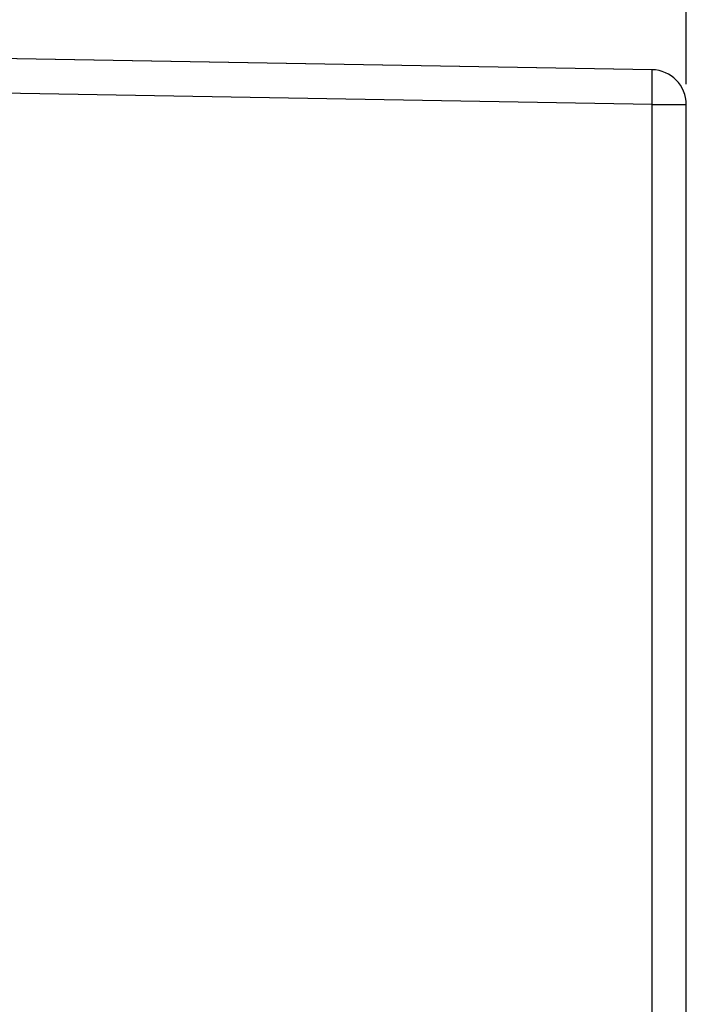
# Model space of a CAD drawing. Units: millimetres. Extents: x -90 to 49, y -24 to 47.
# Drawn here: x -63 to -46, y -3 to 21 of the extents above; entities that cross this region are included whole.
import ezdxf

# ---------------------------------------------------------------- set-up
doc = ezdxf.new("R2010")
doc.units = ezdxf.units.MM
doc.header["$LTSCALE"] = 16.335
doc.layers.get('0').update_dxf_attribs({"linetype": 'CONTINUOUS'})
doc.layers.add('RACCORDO', color=7, linetype='CONTINUOUS')
doc.styles.get("Standard").update_dxf_attribs({"font": 'txt', "width": 0.8})
doc.dimstyles.new('DIMSTYLE_1', dxfattribs={"dimtxt": 3, "dimasz": 3, "dimexe": 1.5, "dimexo": 0.5, "dimgap": 0.75, "dimtad": 1, "dimtxsty": 'STANDARD', "dimblk": '_FILLED', "dimblk1": '_FILLED', "dimblk2": '_FILLED', "dimcen": 0.09, "dimadec": 0, "dimazin": 0, "dimtfac": 1, "dimtofl": 0, "dimtmove": 0, "dimatfit": 3, "dimldrblk": '_FILLED', "dimfxl": 1, "dimtolj": 1, "dimarcsym": 0})

# ---------------------------------------------------------------- blocks, each defined once
blk = doc.blocks.new('_FILLED')
at = {"color": 0, "linetype": 'BYBLOCK'}
blk.add_solid([(0, 0), (-1, 0.3167), (-1, -0.3167)], dxfattribs=at)
blk = doc.blocks.new('*D2')
at = {"color": 7, "linetype": 'CONTINUOUS'}
for p, q in [((-83.28, 24.779), (-83.28, 34.478)), ((-46.28, 19.216), (-46.28, 34.478)), ((-83.28, 32.978), (-64.78, 32.978)), ((-46.28, 32.978), (-64.78, 32.978))]:
    blk.add_line(p, q, dxfattribs=at)
at = {"color": 7, "linetype": 'CONTINUOUS', "xscale": 3, "yscale": 3, "zscale": 3, "rotation": 180}
blk.add_blockref('_FILLED', (-83.28, 32.978), dxfattribs=at)
at = {"color": 7, "linetype": 'CONTINUOUS', "xscale": 3, "yscale": 3, "zscale": 3}
blk.add_blockref('_FILLED', (-46.28, 32.978), dxfattribs=at)
at = {"color": 7, "linetype": 'CONTINUOUS', "insert": (-64.78, 36.728), "char_height": 3, "width": 6.75, "attachment_point": 2, "line_spacing_factor": 0.9}
blk.add_mtext('37', dxfattribs=at)
blk = doc.blocks.new('*D3')
at = {"color": 7, "linetype": 'CONTINUOUS'}
for p, q in [((-90.48, 5.906), (-90.48, 44.478)), ((-46.28, 19.216), (-46.28, 44.478)), ((-90.48, 42.978), (-68.38, 42.978)), ((-46.28, 42.978), (-68.38, 42.978))]:
    blk.add_line(p, q, dxfattribs=at)
at = {"color": 7, "linetype": 'CONTINUOUS', "xscale": 3, "yscale": 3, "zscale": 3, "rotation": 180}
blk.add_blockref('_FILLED', (-90.48, 42.978), dxfattribs=at)
at = {"color": 7, "linetype": 'CONTINUOUS', "xscale": 3, "yscale": 3, "zscale": 3}
blk.add_blockref('_FILLED', (-46.28, 42.978), dxfattribs=at)
at = {"color": 7, "linetype": 'CONTINUOUS', "insert": (-68.38, 46.728), "char_height": 3, "width": 13.17857, "attachment_point": 2, "line_spacing_factor": 0.9}
blk.add_mtext('44,2', dxfattribs=at)

msp = doc.modelspace()

# ---------------------------------------------------------------- linework, layer by layer
at = {"color": 7, "linetype": 'CONTINUOUS'}
for p, q in [((-47.115, 19.566), (-72.28, 20.005)), ((-46.28, -8.465), (-46.28, 18.716))]:
    msp.add_line(p, q, dxfattribs=at)
at = {"color": 253, "linetype": 'CONTINUOUS'}
for p, q in [((-47.109, 19.381), (-47.11, 19.452)), ((-47.11, 19.141), (-47.109, 19.294)), ((-47.109, 19.294), (-47.109, 19.381)), ((-47.115, 18.716), (-62.986, 18.993)), ((-47.112, 18.966), (-47.11, 19.141)), ((-47.115, 18.716), (-47.112, 18.966)), ((-47.115, 18.716), (-46.28, 18.716)), ((-47.115, -4.485), (-47.115, 18.716))]:
    msp.add_line(p, q, dxfattribs=at)
msp.add_lwpolyline([(-47.11, 19.452), (-47.111, 19.482), (-47.111, 19.507), (-47.112, 19.528), (-47.113, 19.544), (-47.113, 19.556), (-47.114, 19.563), (-47.115, 19.566)], dxfattribs=at)
at = {"color": 7, "linetype": 'CONTINUOUS'}
msp.add_arc((-47.13, 18.716), 0.85, 0, 89, dxfattribs=at)
at = {"layer": 'RACCORDO', "color": 7, "linetype": 'CONTINUOUS'}
msp.add_line((-47.115, 19.566), (-71.94, 19.999), dxfattribs=at)
at = {"layer": 'RACCORDO', "color": 253, "linetype": 'CONTINUOUS'}
msp.add_line((-47.115, 18.716), (-62.986, 18.993), dxfattribs=at)

# ---------------------------------------------------------------- dimensions: what is measured, and where the dimension line sits
at = {"color": 7, "linetype": 'CONTINUOUS'}
for base, p2, picture, middle in [((-90.48, 42.978), (-90.48, 5.406), '*D3', (-68.809, 42.978)), ((-83.28, 32.978), (-83.28, 24.279), '*D2', (-65.209, 32.978))]:
    dim = msp.add_linear_dim(base=base, p1=(-46.28, 18.716), p2=p2, angle=180, dimstyle='DIMSTYLE_1', dxfattribs=at)
    dim.commit()
    dim.dimension.update_dxf_attribs({"geometry": picture, "text_midpoint": middle, "dimtype": 160})

doc.saveas('drawing.dxf')
